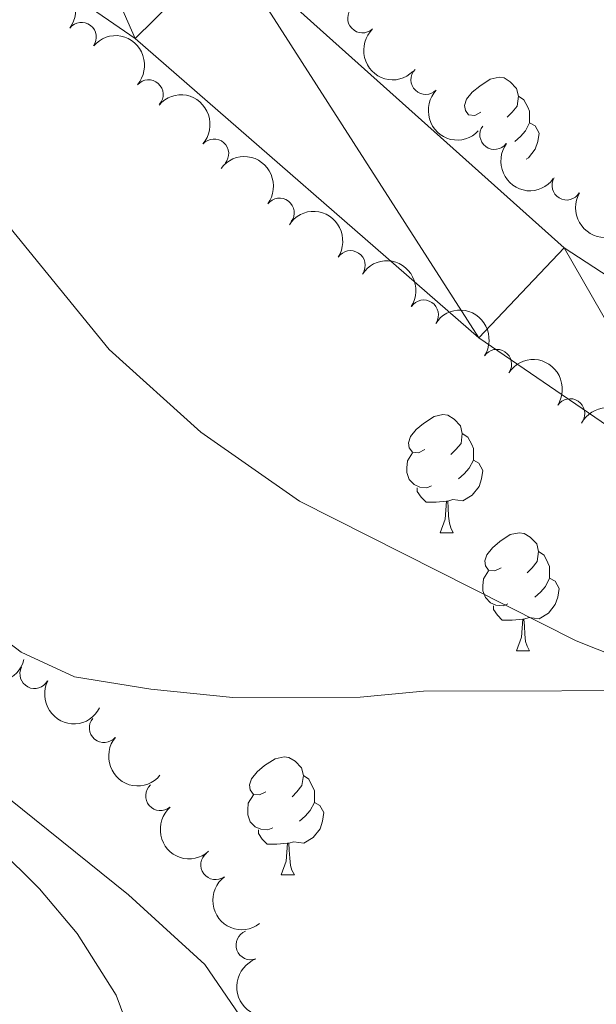
# Model space of a CAD drawing. Units: metres. Extents: x 637512 to 642026, y 722671 to 725731.
# Drawn here: x 640242 to 640291, y 723803 to 723887 of the extents above; entities that cross this region are included whole.
import ezdxf

# ---------------------------------------------------------------- set-up
doc = ezdxf.new("R2010")
doc.units = ezdxf.units.M
doc.header["$MEASUREMENT"] = 0
doc.linetypes.add('DGN Style 3', pattern=[69.30189511926604, 49.5013536566186, -19.80054146264744])
for name, color, linetype, lineweight in [('Carátula', 7, 'Continuous', 5), ('Elementos auxiliares', 7, 'Continuous', 5), ('Entidades rústicas y varios', 7, 'Continuous', 5), ('Hidrografía', 7, 'Continuous', 5), ('Relieve y altimetría', 7, 'Continuous', 5), ('Viales y ferrocarril', 7, 'Continuous', 5)]:
    doc.layers.add(name, color=color, linetype=linetype, lineweight=lineweight)

msp = doc.modelspace()

# ---------------------------------------------------------------- linework, layer by layer
at = {"layer": 'Carátula', "color": 7, "linetype": 'Continuous', "lineweight": 5}
msp.add_3dface([(637572.19, 722671.29), (642026.27, 722761.4299999999), (641966.1799999999, 725730.8400000001), (637512.0900000001, 725640.69)], dxfattribs=at)
at = {"layer": 'Elementos auxiliares', "color": 250, "linetype": 'Continuous', "lineweight": 5}
msp.add_3dface([(638394.6300000001, 725396.1799999999), (641809.3300000001, 725465.3200000001), (641856.6699999999, 723151.8800000001), (638440.8300000001, 723082.75)], dxfattribs=at)
at = {"layer": 'Entidades rústicas y varios', "color": 92, "linetype": 'Continuous', "lineweight": 5}
for p, q in [((640278.1300000001, 723842.94), (640279.25, 723842.94)), ((640284.6100000001, 723832.8999999999), (640285.73, 723832.8999999999)), ((640264.6300000001, 723813.8600000001), (640265.75, 723813.8600000001))]:
    msp.add_line(p, q, dxfattribs=at)
at = {"layer": 'Entidades rústicas y varios', "color": 92, "linetype": 'Continuous', "lineweight": 5, "flags": 128}
for points in [[(640281.5900000001, 723878.6699999999), (640281.0700000001, 723878.3999999999), (640280.53, 723878.46), (640280.27, 723878.8300000001), (640280.21, 723879.25), (640280.3700000001, 723879.77), (640280.8500000001, 723880.3700000001), (640281.49, 723880.8999999999), (640282.3899999999, 723881.48), (640283.1300000001, 723881.6400000001), (640283.5700000001, 723881.5900000001), (640284.0900000001, 723881.27), (640284.6300000001, 723880.69), (640284.79, 723880.05), (640284.6699999999, 723879.2), (640284.25, 723878.6699999999), (640283.8300000001, 723878.24)], [(640284.79, 723880.05), (640285.25, 723879.73), (640285.5700000001, 723879.0900000001), (640285.73, 723878.77), (640285.73, 723878.19), (640285.73, 723877.77), (640285.3700000001, 723877.0800000001), (640284.95, 723876.6000000001), (640284.47, 723876.1799999999)], [(640285.73, 723877.77), (640286.19, 723877.52), (640286.53, 723876.8999999999), (640286.4299999999, 723876.1799999999), (640286.21, 723875.54), (640285.6300000001, 723874.8), (640285.4299999999, 723874.6799999999)], [(640276.8300000001, 723850), (640276.29, 723849.73), (640275.77, 723849.79), (640275.51, 723850.1599999999), (640275.45, 723850.5800000001), (640275.6100000001, 723851.1000000001), (640276.0900000001, 723851.7), (640276.73, 723852.23), (640277.6300000001, 723852.81), (640278.3700000001, 723852.97), (640278.79, 723852.9199999999), (640279.3300000001, 723852.6000000001), (640279.8500000001, 723852.02), (640280.01, 723851.3800000001), (640279.9099999999, 723850.53), (640279.47, 723850), (640279.05, 723849.5700000001)], [(640280.01, 723851.3800000001), (640280.49, 723851.06), (640280.81, 723850.4199999999), (640280.97, 723850.1000000001), (640280.97, 723849.52), (640280.97, 723849.1000000001), (640280.5900000001, 723848.4099999999), (640280.1699999999, 723847.9299999999), (640279.69, 723847.51)], [(640277.4099999999, 723846.9199999999), (640276.99, 723846.76), (640276.4099999999, 723846.8200000001), (640275.9299999999, 723847.03), (640275.51, 723847.45), (640275.29, 723848.04), (640275.29, 723848.46), (640275.3500000001, 723849.04), (640275.77, 723849.73)], [(640280.97, 723849.1000000001), (640281.4099999999, 723848.8500000001), (640281.77, 723848.23), (640281.6499999999, 723847.51), (640281.45, 723846.8700000001), (640280.8500000001, 723846.1300000001), (640280.0700000001, 723845.6499999999), (640279.21, 723845.75), (640278.79, 723845.6200000001)], [(640278.6699999999, 723845.6200000001), (640277.79, 723845.54), (640276.9299999999, 723845.54), (640276.51, 723845.97), (640276.19, 723846.44), (640276.19, 723846.76)], [(640278.1300000001, 723842.94), (640278.5700000001, 723844.1000000001), (640278.6699999999, 723845.6200000001), (640278.79, 723845.6200000001), (640278.81, 723845.04), (640278.8500000001, 723844.3500000001), (640278.9299999999, 723843.74), (640279.03, 723843.3400000001), (640279.25, 723842.94)], [(640283.31, 723839.96), (640282.77, 723839.7), (640282.25, 723839.75), (640281.97, 723840.1200000001), (640281.9299999999, 723840.55), (640282.0900000001, 723841.0700000001), (640282.5700000001, 723841.6599999999), (640283.19, 723842.19), (640284.0900000001, 723842.78), (640284.8500000001, 723842.94), (640285.27, 723842.8800000001), (640285.79, 723842.5700000001), (640286.3300000001, 723841.98), (640286.49, 723841.3400000001), (640286.3700000001, 723840.49), (640285.95, 723839.96), (640285.53, 723839.54)], [(640286.49, 723841.3400000001), (640286.97, 723841.03), (640287.27, 723840.3900000001), (640287.4299999999, 723840.0700000001), (640287.4299999999, 723839.49), (640287.4299999999, 723839.06), (640287.0700000001, 723838.3700000001), (640286.6499999999, 723837.8900000001), (640286.1699999999, 723837.47)], [(640283.8899999999, 723836.8800000001), (640283.47, 723836.72), (640282.8700000001, 723836.78), (640282.4099999999, 723836.99), (640281.97, 723837.4199999999), (640281.77, 723838), (640281.77, 723838.4199999999), (640281.81, 723839.01), (640282.25, 723839.7)], [(640287.4299999999, 723839.06), (640287.8899999999, 723838.81), (640288.23, 723838.2), (640288.1300000001, 723837.47), (640287.9099999999, 723836.8300000001), (640287.3300000001, 723836.0900000001), (640286.53, 723835.6100000001), (640285.69, 723835.72), (640285.25, 723835.5900000001)], [(640285.1499999999, 723835.5900000001), (640284.25, 723835.5), (640283.4099999999, 723835.5), (640282.99, 723835.9299999999), (640282.6699999999, 723836.4099999999), (640282.6699999999, 723836.72)], [(640284.6100000001, 723832.8999999999), (640285.03, 723834.06), (640285.1499999999, 723835.5900000001), (640285.25, 723835.5900000001), (640285.29, 723835), (640285.3300000001, 723834.3200000001), (640285.3899999999, 723833.7), (640285.51, 723833.3), (640285.73, 723832.8999999999)], [(640263.3300000001, 723820.9199999999), (640262.79, 723820.6499999999), (640262.27, 723820.7), (640261.99, 723821.0800000001), (640261.95, 723821.5), (640262.1100000001, 723822.02), (640262.5900000001, 723822.6200000001), (640263.21, 723823.1400000001), (640264.1100000001, 723823.73), (640264.8700000001, 723823.8900000001), (640265.29, 723823.8400000001), (640265.81, 723823.52), (640266.3500000001, 723822.94), (640266.51, 723822.3), (640266.3899999999, 723821.44), (640265.97, 723820.9199999999), (640265.55, 723820.49)], [(640266.51, 723822.3), (640266.99, 723821.98), (640267.29, 723821.3400000001), (640267.45, 723821.02), (640267.45, 723820.44), (640267.45, 723820.02), (640267.0900000001, 723819.3200000001), (640266.6699999999, 723818.8400000001), (640266.19, 723818.4199999999)], [(640263.9099999999, 723817.8400000001), (640263.49, 723817.6799999999), (640262.8899999999, 723817.74), (640262.4299999999, 723817.94), (640261.99, 723818.3700000001), (640261.79, 723818.96), (640261.79, 723819.3800000001), (640261.8300000001, 723819.96), (640262.27, 723820.6499999999)], [(640267.45, 723820.02), (640267.9099999999, 723819.76), (640268.25, 723819.1499999999), (640268.1499999999, 723818.4199999999), (640267.9299999999, 723817.78), (640267.3500000001, 723817.04), (640266.55, 723816.56), (640265.71, 723816.6699999999), (640265.27, 723816.54)], [(640265.1699999999, 723816.54), (640264.27, 723816.46), (640263.4299999999, 723816.46), (640263.01, 723816.8800000001), (640262.69, 723817.3600000001), (640262.69, 723817.6799999999)], [(640264.6300000001, 723813.8600000001), (640265.05, 723815.02), (640265.1699999999, 723816.54), (640265.27, 723816.54), (640265.31, 723815.96), (640265.3500000001, 723815.27), (640265.4099999999, 723814.6599999999), (640265.53, 723814.26), (640265.75, 723813.8600000001)]]:
    msp.add_lwpolyline(points, dxfattribs=at)
at = {"layer": 'Entidades rústicas y varios', "color": 92, "linetype": 'Continuous', "lineweight": 5}
msp.add_polyline3d([(640206.8300000001, 723761.8200000001, 429.99), (640227.4099999999, 723763.3, 430.56), (640232.8500000001, 723763.98, 430.47), (640263.8899999999, 723769.1699999999, 430.99), (640262.19, 723800.3300000001, 429.78), (640258.1499999999, 723806.24, 429.95), (640251.6499999999, 723812.1599999999, 429.91), (640234.6300000001, 723825.8300000001, 430.25), (640224.8300000001, 723832.29, 430.25), (640206.97, 723840.6100000001, 430.25), (640203.3500000001, 723841.8600000001, 430.24)], dxfattribs=at)
at = {"layer": 'Entidades rústicas y varios', "color": 92, "linetype": 'Continuous', "lineweight": 5, "extrusion": (-0.2239099046547979, -0.03058588585405943, 0.9741297953476229)}
msp.add_arc((-630574.6540591321, 713478.1705270258, -165078.3492866237), 2.516055640060342, 45.36446333574664, 225.9090503451193, dxfattribs=at)
at = {"layer": 'Entidades rústicas y varios', "color": 92, "linetype": 'Continuous', "lineweight": 5}
for centre, radius, start, end in [((640271.5297235751, 723886.6653412234, 431.5205039131729), 1.250091938746999, 133.8767837911856, 313.090338210181), ((640247.6767109393, 723885.0623181106, 431.0757573456655), 1.250091938746999, 323.1314702722763, 142.3450246912717), ((640276.9025143269, 723881.4329948032, 431.4087504308557), 1.250091938746998, 136.3285333876023, 315.5420878065977), ((640253.3578347221, 723880.1766329103, 431.1972403429629), 1.250091938746998, 318.8769993655281, 138.0905537845236), ((640282.7513981396, 723876.7587787926, 431.2705536158578), 1.250091938746999, 143.6522014177113, 322.8657558367067), ((640258.9229394794, 723875.1500866776, 431.3131800254106), 1.250091938746998, 318.8769993655281, 138.0905537845236), ((640288.8809774118, 723872.4604226747, 431.1172150642194), 1.250091938746999, 149.7269466511516, 328.940501070147), ((640264.4887057557, 723870.1218111231, 431.4149645816282), 1.250091938746998, 323.2222892830094, 142.4358437020049), ((640270.5157967624, 723865.6620024871, 431.43), 1.250091938746998, 326.9459460870588, 146.1595005060543), ((640276.7320984355, 723861.4658621759, 431.43), 1.250091938746998, 326.9459460870588, 146.1595005060543), ((640282.9484001084, 723857.2697218647, 431.43), 1.250091938746998, 326.9459460870588, 146.1595005060543), ((640289.1647017812, 723853.0735815535, 431.43), 1.250091938746998, 326.9459460870588, 146.1595005060543), ((640243.6865608308, 723830.9376864089, 434.2278848119535), 1.250091938746999, 152.8245603070987, 332.0381147260941), ((640249.5845607992, 723826.3550221557, 434.0419292836668), 1.250091938746998, 140.1510776644788, 319.3646320834742), ((640254.3672210409, 723820.5620579021, 433.9222212368457), 1.250091938746998, 131.427356749465, 310.6409111684604), ((640259.0457746675, 723814.7053524004, 433.8521905845218), 1.250091938746998, 127.3319394748151, 306.5454938938105), ((640262.0430912434, 723807.8895108376, 433.9253341507048), 1.250091938746999, 110.5795567447437, 289.7931111637391)]:
    msp.add_arc(centre, radius, start, end, dxfattribs=at)
at = {"layer": 'Entidades rústicas y varios', "color": 92, "linetype": 'Continuous', "lineweight": 5, "extrusion": (-0.2255619522795984, -0.01389055433790912, 0.9741297953476231)}
for centre in [(-683160.6013677838, 665948.0246648144, -154051.6630855165), (-683155.2422634761, 665953.1607834429, -154052.7355995975)]:
    msp.add_arc(centre, 2.516055640060342, 45.36446333574666, 225.9090503451193, dxfattribs=at)
at = {"layer": 'Entidades rústicas y varios', "color": 92, "linetype": 'Continuous', "lineweight": 5, "extrusion": (0.2259142406284343, -0.005822172899878839, 0.974129795347623)}
msp.add_arc((740139.0796817271, -605238.6284469985, 140852.409197556), 2.516055640060342, 45.36446333574663, 225.9090503451193, dxfattribs=at)
at = {"layer": 'Entidades rústicas y varios', "color": 92, "linetype": 'Continuous', "lineweight": 5, "extrusion": (0.225956500009202, 0.003847326291048808, 0.974129795347623)}
msp.add_arc((712873.5484773789, -635532.3970229997, 147880.1732248183), 2.516055640060342, 45.36446333574661, 225.9090503451192, dxfattribs=at)
at = {"layer": 'Entidades rústicas y varios', "color": 92, "linetype": 'Continuous', "lineweight": 5, "extrusion": (0.2236226820300584, 0.03261959376941447, 0.9741297953476231)}
msp.add_arc((623874.351774594, -718874.3853273835, 167214.6145412716), 2.516055640060342, 45.36446333574665, 225.9090503451193, dxfattribs=at)
at = {"layer": 'Entidades rústicas y varios', "color": 92, "linetype": 'Continuous', "lineweight": 5, "extrusion": (-0.2238611419818418, -0.03094076480282822, 0.9741297953476229)}
msp.add_arc((-629395.9530097621, 714465.2370181376, -165306.9915182687), 2.516055640060343, 45.36446333574664, 225.9090503451193, dxfattribs=at)
at = {"layer": 'Entidades rústicas y varios', "color": 92, "linetype": 'Continuous', "lineweight": 5, "extrusion": (0.2189149766769903, 0.05610146880885609, 0.974129795347623)}
msp.add_arc((542259.3069131442, -779156.1876985861, 181199.2869395968), 2.516055640060342, 45.36446333574663, 225.9090503451193, dxfattribs=at)
at = {"layer": 'Entidades rústicas y varios', "color": 92, "linetype": 'Continuous', "lineweight": 5, "extrusion": (-0.221379118877667, -0.04541395755652688, 0.9741297953476229)}
for centre in [(-580435.2406226457, 752780.0714735952, -174195.6691542214), (-580429.8808778932, 752785.1820017672, -174196.8547502704), (-580424.5211331404, 752790.2925299394, -174198.0403463195), (-580419.1613883879, 752795.4030581112, -174199.2259423685)]:
    msp.add_arc(centre, 2.516055640060341, 45.36446333574665, 225.9090503451193, dxfattribs=at)
at = {"layer": 'Entidades rústicas y varios', "color": 92, "linetype": 'Continuous', "lineweight": 5, "extrusion": (-0.2171538311299084, -0.06257280113277225, 0.974129795347623)}
msp.add_arc((-518264.2166651158, 794677.3554212577, -183915.4125174615), 2.516055640060342, 45.36446333574663, 225.9090503451192, dxfattribs=at)
at = {"layer": 'Entidades rústicas y varios', "color": 92, "linetype": 'Continuous', "lineweight": 5, "extrusion": (0.1957213369076617, 0.1129792020465528, 0.9741297953476231)}
msp.add_arc((306809.607007529, -892552.2483906095, 207509.4789928269), 2.516055640060342, 45.36446333574663, 225.9090503451193, dxfattribs=at)
at = {"layer": 'Entidades rústicas y varios', "color": 92, "linetype": 'Continuous', "lineweight": 5, "extrusion": (0.2155635571261256, 0.06784905787945654, 0.974129795347623)}
msp.add_arc((498214.1353030882, -806507.0742940309, 187547.637118606), 2.516055640060342, 45.36446333574663, 225.9090503451192, dxfattribs=at)
at = {"layer": 'Entidades rústicas y varios', "color": 92, "linetype": 'Continuous', "lineweight": 5, "extrusion": (0.225197329992119, 0.01890249667157494, 0.9741297953476229)}
msp.add_arc((667734.6142014121, -680382.2080438428, 158287.6245234219), 2.516055640060342, 45.36446333574666, 225.9090503451193, dxfattribs=at)
at = {"layer": 'Entidades rústicas y varios', "color": 92, "linetype": 'Continuous', "lineweight": 5, "extrusion": (0.2254590050159183, -0.01547187361732205, 0.974129795347623)}
msp.add_arc((765953.2301056199, -573859.2227262441, 133575.1380069602), 2.516055640060342, 45.36446333574664, 225.9090503451193, dxfattribs=at)
at = {"layer": 'Entidades rústicas y varios', "color": 92, "linetype": 'Continuous', "lineweight": 5, "extrusion": (0.2237783299890719, -0.03153412188884094, 0.9741297953476231)}
msp.add_arc((806071.3079734498, -519111.3443473456, 120874.0563353755), 2.516055640060342, 45.36446333574664, 225.9090503451193, dxfattribs=at)
at = {"layer": 'Entidades rústicas y varios', "color": 92, "linetype": 'Continuous', "lineweight": 5, "extrusion": (0.2051917657900312, -0.09469678488717129, 0.974129795347623)}
msp.add_arc((925484.6116915571, -270752.3672622658, 63257.10788394899), 2.516055640060342, 45.36446333574664, 225.9090503451193, dxfattribs=at)
at = {"layer": 'Hidrografía', "color": 142, "linetype": 'Continuous', "lineweight": 15}
for points in [[(640307.51, 723854.8600000001, 426.88), (640288.6699999999, 723867.1499999999, 426.79), (640260.1300000001, 723892.74, 426.79), (640243.9099999999, 723903.8900000001, 426.66), (640218.69, 723921.03, 426.58), (640197.97, 723933.24, 426.23), (640188.29, 723936.31, 425.97), (640176.3899999999, 723936.06, 425.97), (640166.0700000001, 723934.76, 425.93), (640156.27, 723934.44, 425.93), (640130.49, 723937.5700000001, 425.93), (640111.1499999999, 723940.48, 425.93), (640078.77, 723944.5800000001, 425.93), (640024.1499999999, 723946.3700000001, 425.76), (639992.47, 723946.3900000001, 425.76), (639965.1100000001, 723946.8, 425.76), (639943.25, 723946.6599999999, 425.76), (639927.97, 723946.19, 425.76), (639855.1499999999, 723946.72, 425.76), (639830.4099999999, 723945.55, 425.76), (639802.3500000001, 723941.97, 425.76), (639772.01, 723933.72, 425.76)], [(640300.5900000001, 723846.3800000001, 426.88), (640281.4299999999, 723859.51, 426.79), (640252.23, 723884.95, 426.79), (640211.6499999999, 723912.8500000001, 426.58), (640193.3300000001, 723923.6699999999, 426.23), (640186.1499999999, 723925.54, 425.97), (640166.53, 723923.8400000001, 425.93), (640155.81, 723923.8600000001, 425.93), (640076.29, 723934.0700000001, 425.93), (640023.51, 723935.9099999999, 425.76), (639989.6100000001, 723935.3, 425.76), (639964.0700000001, 723936.0700000001, 425.76), (639926.9099999999, 723935.72, 425.76), (639853.47, 723935.9099999999, 425.76), (639830.69, 723933.6699999999, 425.76), (639803.21, 723929.03, 425.76), (639774.81, 723921.26, 425.76)]]:
    msp.add_polyline3d(points, dxfattribs=at)
at = {"layer": 'Relieve y altimetría', "color": 30, "linetype": 'Continuous', "lineweight": 5, "elevation": 430, "flags": 128}
for points in [[(640300.19, 723829.53), (640276.71, 723829.47), (640271.3300000001, 723828.95), (640260.53, 723828.94), (640253.55, 723829.6400000001), (640247.0700000001, 723830.7), (640242.55, 723832.79), (640238.81, 723835.6300000001)], [(640236.79, 723819.8999999999), (640244.1100000001, 723812.6799999999), (640247.29, 723808.8800000001), (640250.6100000001, 723803.6300000001), (640252.3700000001, 723798.8900000001)]]:
    msp.add_lwpolyline(points, dxfattribs=at)
at = {"layer": 'Viales y ferrocarril', "color": 250, "linetype": 'DGN Style 3', "lineweight": 5}
msp.add_polyline3d([(640173.0700000001, 723849.49, 430.19), (640187.4299999999, 723859.8999999999, 430.15), (640216.75, 723878.26, 429.72), (640222.8899999999, 723881, 429.5), (640225.95, 723881.48, 429.46), (640227.79, 723881.3500000001, 429.46), (640230.0700000001, 723880.4199999999, 429.46), (640239.1499999999, 723871.8400000001, 429.46), (640250.03, 723858.51, 429.55), (640257.79, 723851.47, 429.59), (640266.19, 723845.6300000001, 429.68), (640289.69, 723833.74, 429.89), (640318.31, 723822.26, 430.19)], dxfattribs=at)

# ---------------------------------------------------------------- meshes
at = {"layer": 'Hidrografía', "color": 154, "linetype": 'Continuous', "lineweight": 15}
mesh = msp.add_polyface(dxfattribs=at)
corners = [(640686.6100000001, 724010.6600000001, 427.4799999999997), (640700.4099999997, 724047.5900000001, 427.4799999999989), (640710.9099999999, 724073.3400000001, 427.6099999999988), (640723.8300000001, 724102.6300000001, 427.9599999999998), (640733.3499999999, 724119.3800000001, 428.0799999999987), (640742.1100000001, 724130.0800000001, 428.1699999999993), (640751.9299999999, 724138.7, 428.1699999999988), (640759.1300000001, 724143.5, 428.1699999999992), (640784.6699999999, 724155.3400000001, 428.1699999999997), (640804.19, 724160.94, 428.1699999999986), (640829.01, 724167.27, 428.1699999999996), (640846.99, 724171.4399999997, 428.1699999999996), (640890.7699999998, 724177.06, 428.2599999999995), (640909.81, 724178.9400000002, 428.2599999999998), (640931.6699999999, 724179.4099999999, 428.4699999999992), (640973.6499999999, 724183.49, 428.5599999999999), (640986.05, 724183.1000000001, 428.6899999999999), (640992.95, 724182.46, 428.6899999999991), (641011.73, 724179.7000000002, 428.99), (641026.55, 724176.5500000003, 429.1600000000001), (641048.3300000001, 724171.4200000002, 429.2899999999996), (641072.2099999997, 724167.3300000003, 429.3799999999999), (641083.81, 724164.9399999997, 429.4199999999988), (641089.9299999997, 724162.99, 429.4199999999993), (641104.8899999999, 724156.9400000002, 429.4599999999998), (641117.9299999999, 724150.4199999999, 429.5099999999998), (641126.3300000001, 724147.2200000002, 429.5099999999997), (641130.8300000001, 724146.4299999999, 429.5499999999998), (641137.7099999997, 724146.27, 429.5899999999983), (641158.1499999997, 724150.2200000002, 429.9399999999995), (641163.1499999999, 724150.5700000003, 429.9999999999996), (641172.3099999998, 724151.21, 430.1099999999985), (641180.1499999999, 724149.9900000002, 430.2399999999994), (641188.4299999999, 724146.6799999999, 430.4099999999991), (641195.8499999999, 724140.6600000001, 430.4099999999989), (641212.5099999998, 724117.2900000003, 430.4099999999984), (641224.1300000001, 724098.2100000002, 430.4099999999989), (641237.6499999997, 724068.9200000002, 430.4099999999992), (641249.2899999998, 724035.0800000001, 430.4099999999985), (641252.8699999999, 724020.4900000002, 430.4099999999994), (641253.5699999998, 724010.3800000004, 430.4099999999992), (641251.6099999999, 723986.1100000003, 430.4099999999994), (641244.1100000001, 723943.9800000002, 430.4099999999999), (641236.9099999997, 723897.8800000001, 430.4099999999996), (641233.8899999997, 723858.52, 430.4099999999983), (641233.6899999997, 723818.4500000002, 430.4099999999992), (641238.05, 723775.2200000002, 430.4099999999996), (641241.8899999999, 723751.4900000002, 430.4099999999993), (641248.31, 723728.3300000003, 430.4099999999996), (641255.7099999997, 723710.3600000003, 430.4099999999995), (641264.7499999998, 723697.5800000003, 430.4099999999994), (641280.8099999998, 723684.0600000003, 430.4099999999988), (641292.1299999999, 723677.0300000003, 430.4099999999992), (641306.0899999999, 723672.2, 430.4099999999987), (641370.49, 723666.4700000002, 430.5800000000006), (641407.4299999999, 723666.0000000002, 430.6699999999997), (641430.7699999998, 723668.8600000001, 430.9299999999988), (641448.3299999998, 723674.6400000001, 430.929999999999), (641500.7499999998, 723703.0800000001, 430.929999999999), (641510.5499999998, 723709.49, 430.9299999999985), (641555.1699999999, 723733.9099999999, 431.0999999999988), (641584.3300000001, 723748.8300000003, 431.2700000000003), (641640.6499999999, 723768.8200000001, 431.5299999999998), (641650.81, 723773.4000000001, 431.4399999999999), (641668.31, 723782.19, 431.5299999999999), (641682.4099999997, 723790.3999999999, 431.5299999999996), (641685.6899999997, 723793.7900000003, 431.5299999999991), (641690.53, 723800.1200000001, 431.5299999999988), (641694.5700000001, 723809.6599999999, 431.6199999999994), (641699.1499999999, 723819.1100000001, 431.6199999999995), (641711.21, 723852.0400000003, 431.6999999999994), (641716.7699999998, 723861.0800000001, 431.6999999999993), (641731.3700000001, 723890.0700000001, 431.9599999999996), (641740.4299999997, 723903.3600000001, 431.8799999999989), (641746.03, 723909.27, 431.8799999999995), (641769.9899999998, 723933.03, 432.1299999999991), (641804.47, 723965.05, 432.2199999999994), (641836.31, 723993.3600000003, 432.2199999999986), (641839.3899999997, 723996.3300000003, 432.2199999999988), (641839.45, 723993.8000000003, 440.5699999999999), (641839.7499999998, 723979.06, 440.049999999999), (641839.77, 723978.1499999999, 432.2199999999999), (641812.3099999998, 723956.9100000001, 432.2199999999992), (641776.0299999998, 723922.72, 432.1299999999995), (641748.9699999997, 723894.72, 431.879999999999), (641741.45, 723883.6400000001, 431.9599999999992), (641722.2299999997, 723846.1200000001, 431.6999999999986), (641707.8700000001, 723812.3800000001, 431.6199999999992), (641705.31, 723805.1599999999, 431.6199999999997), (641700.0900000001, 723794.2800000003, 431.5299999999993), (641693.6699999997, 723786.3600000003, 431.5299999999998), (641688.4299999999, 723781.3900000001, 431.5299999999992), (641655.01, 723761.0800000001, 431.4399999999995), (641644.2499999998, 723756.7900000003, 431.5299999999995), (641588.0900000001, 723737.8500000003, 431.2700000000002), (641559.79, 723721.4099999999, 431.0999999999993), (641516.2499999998, 723698.4200000002, 430.9299999999992), (641506.2699999998, 723692.3800000001, 430.9299999999989), (641452.23, 723665.0999999999, 430.9299999999994), (641432.8300000001, 723659.1799999999, 430.9299999999995), (641408.03, 723656.03, 430.6699999999992), (641369.69, 723655.96, 430.579999999999), (641304.0299999998, 723661.4600000002, 430.4100000000001), (641286.6099999999, 723668.3, 430.4099999999988), (641274.3300000001, 723675.53, 430.4099999999998), (641256.3499999999, 723690.8700000003, 430.4099999999991), (641245.9299999997, 723705.6000000003, 430.4099999999984), (641238.0099999998, 723726.25, 430.4099999999995), (641231.1499999997, 723750.4900000002, 430.4099999999992), (641227.3299999998, 723775.4000000001, 430.4099999999997), (641222.7299999997, 723818.5600000003, 430.4099999999987), (641223.81, 723859.1699999999, 430.4099999999993), (641226.99, 723899.5900000001, 430.4099999999987), (641234.4299999997, 723946.9700000002, 430.4099999999986), (641241.7499999998, 723987.51, 430.4099999999994), (641243.7099999997, 724012.0500000003, 430.4099999999993), (641243.1299999999, 724019.9099999999, 430.4099999999991), (641239.5299999998, 724033.2100000002, 430.4099999999992), (641227.6100000001, 724065.4600000002, 430.4099999999996), (641213.8899999999, 724093.3200000003, 430.4099999999991), (641204.97, 724113.2300000002, 430.4099999999992), (641187.0699999998, 724132.2000000002, 430.4099999999997), (641176.1499999997, 724139.2100000002, 430.2399999999998), (641171.6099999999, 724140.1600000001, 430.1099999999999), (641159.49, 724139.73, 429.9399999999995), (641136.55, 724135.44, 429.5899999999992), (641123.5700000001, 724136.5800000001, 429.5099999999996), (641112.97, 724138.6000000001, 429.5099999999989), (641097.23, 724143.7700000003, 429.459999999999), (641079.0899999999, 724153.4600000002, 429.4199999999997), (641069.31, 724156.8600000003, 429.3799999999989), (641042.5700000001, 724163.4500000002, 429.2899999999992), (641004.8899999999, 724171.6799999999, 428.9900000000002), (640985.3899999999, 724174.55, 428.6899999999991), (640973.97, 724174.5299999998, 428.5599999999993), (640932.23, 724170.6400000001, 428.4699999999992), (640909.73, 724170, 428.2599999999994), (640891.53, 724168.2800000003, 428.2600000000003), (640847.49, 724162.6199999999, 428.1699999999996), (640830.5900000001, 724158.6999999997, 428.1699999999996), (640787.9299999999, 724146.98, 428.17), (640763.8500000001, 724135.54, 428.1699999999996), (640757.23, 724130.8600000001, 428.1699999999996), (640748.6499999999, 724123.4099999999, 428.1700000000003), (640740.79, 724113.8300000001, 428.0799999999992), (640732.9499999997, 724097.8100000003, 427.9599999999993), (640720.0900000001, 724068.5, 427.6099999999989), (640698.0900000001, 724012.27, 427.4799999999994), (640689.5899999999, 723991.8100000003, 427.4799999999997), (640678.9499999997, 723971.3200000003, 427.4799999999991), (640642.0700000001, 723908.5799999998, 426.9599999999988), (640584.97, 723810.8400000003, 426.9200000000002), (640564.3299999998, 723779.3900000004, 427.0099999999991), (640552.9299999997, 723764.51, 427.0499999999991), (640543.9699999997, 723757.48, 427.0899999999987), (640532.69, 723753.2100000002, 427.2199999999999), (640523.0700000001, 723751.51, 427.3499999999989), (640512.8899999999, 723752.3500000003, 427.3999999999997), (640500.31, 723756.8300000003, 427.4000000000002), (640471.1499999999, 723772.5000000002, 427.3999999999996), (640398.3899999999, 723803.5700000003, 427.22), (640336.8500000001, 723828.9199999999, 426.8799999999993), (640300.5900000001, 723846.3800000001, 426.8799999999998), (640281.4299999997, 723859.5100000002, 426.7899999999995), (640252.2299999997, 723884.9499999997, 426.7899999999986), (640211.6499999999, 723912.8500000001, 426.5799999999989), (640193.3299999998, 723923.6699999999, 426.2299999999994), (640186.1499999999, 723925.5400000003, 425.9699999999993), (640166.53, 723923.8400000001, 425.9299999999993), (640155.8099999998, 723923.8600000001, 425.9299999999996), (640076.29, 723934.0700000001, 425.9299999999996), (640023.51, 723935.9099999999, 425.7600000000002), (639989.6100000001, 723935.3000000003, 425.7599999999991), (639964.0700000001, 723936.0700000001, 425.7599999999999), (639926.9099999999, 723935.72, 425.7599999999989), (639853.47, 723935.9099999999, 425.7599999999987), (639830.69, 723933.6699999999, 425.7599999999996), (639803.21, 723929.03, 425.7599999999996), (639774.81, 723921.2600000002, 425.7599999999995), (639721.3300000001, 723904.03, 425.7599999999998), (639704.75, 723893.95, 425.7599999999997), (639687.31, 723884.28, 425.7599999999991), (639672.8700000001, 723876.96, 425.7599999999994), (639636.5299999998, 723863.05, 425.7599999999991), (639613.6699999999, 723857.4700000002, 425.7599999999995), (639600.2299999997, 723856.81, 425.7599999999989), (639584.53, 723855.0299999998, 425.7599999999989), (639550.45, 723850.1699999999, 425.7599999999997), (639538.9299999999, 723847.9700000002, 425.7599999999992), (639494.03, 723844.55, 425.7199999999991), (639481.5699999998, 723846.46, 425.719999999999), (639471.4299999999, 723848.04, 425.7199999999984), (639464.1300000001, 723850.2600000002, 425.7199999999999), (639465.4299999999, 723855.2, 431.079999999999), (639467.99, 723856.7400000002, 431.2299999999997), (639466.1699999997, 723858.25, 431.5299999999996), (639467.73, 723863.5000000002, 431.6200000000007), (639469.3700000001, 723868.5900000001, 431.119999999999), (639471.77, 723869.4299999999, 431.1), (639470.1300000001, 723871.3999999999, 431.0599999999991), (639471.25, 723875.72, 430.6999999999996), (639471.5499999998, 723875.5400000003, 425.7199999999989), (639473.4099999997, 723873.2300000002, 425.7199999999991), (639475.4499999997, 723868.8700000003, 425.7199999999987), (639476.3499999999, 723867.7, 425.7199999999988), (639479.0099999998, 723866.5900000003, 425.7199999999991), (639487.2299999997, 723864.76, 425.7199999999982), (639495.8899999999, 723863.8800000001, 425.719999999999), (639514.9099999999, 723862.71, 425.7599999999993), (639538.4899999998, 723863.1000000003, 425.7599999999996), (639549.79, 723863.6100000003, 425.7599999999996), (639583.55, 723867.0700000003, 425.7599999999991), (639598.3700000001, 723869.4700000002, 425.76), (639611.25, 723872.27, 425.7599999999993), (639633.6499999997, 723878.56, 425.759999999999), (639669.1100000001, 723890.77, 425.7599999999993), (639682.9099999999, 723896.4900000002, 425.759999999999), (639699.6499999999, 723906.25, 425.759999999999), (639717.49, 723915.2600000002, 425.7599999999993), (639772.01, 723933.72, 425.7599999999988), (639802.3500000001, 723941.97, 425.7599999999999), (639830.4099999999, 723945.55, 425.759999999999), (639855.1499999999, 723946.72, 425.7599999999996), (639927.9699999997, 723946.19, 425.7599999999999), (639943.2499999998, 723946.6599999999, 425.7599999999999), (639965.1100000001, 723946.8, 425.7599999999994), (639992.47, 723946.3900000001, 425.7599999999996), (640024.1499999999, 723946.3700000003, 425.7600000000002), (640078.7699999998, 723944.5800000003, 425.9299999999995), (640111.1499999999, 723940.48, 425.9299999999995), (640130.49, 723937.5700000003, 425.929999999999), (640156.27, 723934.44, 425.9299999999996), (640166.0700000001, 723934.76, 425.9299999999992), (640176.3899999997, 723936.06, 425.9699999999993), (640188.2899999998, 723936.3100000003, 425.9699999999984), (640197.97, 723933.2400000002, 426.2300000000002), (640218.69, 723921.03, 426.5800000000003), (640243.9099999999, 723903.8899999997, 426.6599999999991), (640260.1299999999, 723892.74, 426.7899999999987), (640288.6699999997, 723867.1499999999, 426.7899999999992), (640307.51, 723854.8600000001, 426.8799999999997), (640343.21, 723838.1000000001, 426.8799999999991), (640404.49, 723812.6200000003, 427.2199999999997), (640476.6300000001, 723780.2, 427.3999999999996), (640505.0900000001, 723765.7000000002, 427.3999999999995), (640515.05, 723762.5800000003, 427.3999999999991), (640522.81, 723762.2200000002, 427.3499999999995), (640530.1699999999, 723763.4200000002, 427.2199999999997), (640538.9499999997, 723766.8500000003, 427.0899999999985), (640546.3300000001, 723773.1100000001, 427.0499999999997), (640557.1300000001, 723787.02, 427.0099999999991), (640577.3899999997, 723815.8400000001, 426.9199999999994), (640634.4899999998, 723913.6000000001, 426.9599999999994), (640670.6699999997, 723976.1200000001, 427.4799999999989), (640681.0899999999, 723996.97, 427.4799999999987)]
mesh.append_faces([[corners[k] for k in face] for face in [(201, 199, 200), (198, 196, 197), (193, 191, 192), (79, 77, 78), (196, 194, 195)]], dxfattribs={"vtx0": -1, "color": 154})
mesh.append_faces([[corners[k] for k in face] for face in [(132, 19, 131), (19, 132, 18), (131, 20, 130), (130, 21, 129), (129, 23, 128), (128, 24, 127), (127, 26, 126), (134, 15, 133), (15, 134, 14), (135, 14, 134), (14, 136, 13), (12, 137, 11), (11, 138, 10), (10, 139, 9), (9, 140, 8), (8, 141, 7), (7, 141, 6), (6, 142, 5), (5, 143, 4), (4, 144, 3), (3, 145, 2), (2, 146, 1), (1, 147, 0), (0, 148, 254), (254, 148, 253), (253, 149, 252), (252, 150, 251), (251, 151, 250), (250, 152, 249), (249, 153, 248), (248, 154, 247), (121, 34, 120), (120, 35, 119), (119, 36, 118), (118, 37, 117), (117, 38, 116), (116, 39, 115), (115, 40, 114), (114, 41, 113), (113, 42, 112), (112, 43, 111), (111, 44, 110), (110, 45, 109), (109, 46, 108), (108, 47, 107), (107, 48, 106), (106, 49, 105), (105, 50, 104), (104, 51, 103), (103, 52, 102), (102, 53, 101), (101, 55, 100), (100, 56, 99), (123, 31, 122), (31, 123, 30), (29, 124, 28), (32, 122, 31), (27, 126, 26), (126, 27, 125), (199, 202, 198), (191, 205, 190), (173, 225, 172), (225, 173, 224), (171, 227, 170), (227, 171, 226), (224, 174, 223), (172, 226, 171), (176, 221, 175), (221, 176, 220), (220, 177, 219), (219, 178, 218), (218, 179, 217), (217, 180, 216), (216, 181, 215), (215, 182, 214), (214, 183, 213), (213, 185, 212), (211, 186, 210), (210, 187, 209), (209, 188, 208), (208, 189, 207), (206, 190, 205), (194, 191, 193), (170, 229, 169), (229, 170, 228), (77, 80, 76), (76, 82, 75), (75, 83, 74), (74, 84, 73), (73, 84, 72), (72, 85, 71), (71, 86, 70), (70, 86, 69), (69, 87, 68), (68, 88, 67), (67, 90, 66), (66, 90, 65), (65, 91, 64), (64, 92, 63), (63, 92, 62), (62, 93, 61), (61, 94, 60), (60, 95, 59), (59, 96, 58), (58, 97, 57), (57, 98, 56), (166, 235, 165), (235, 166, 234), (165, 237, 164), (164, 238, 163), (163, 239, 162), (162, 240, 161), (161, 241, 160), (160, 242, 159), (159, 243, 158), (158, 244, 157), (157, 245, 156), (167, 234, 166), (234, 167, 233), (233, 168, 232), (169, 231, 168), (231, 169, 230)]], dxfattribs={"vtx0": -1, "vtx1": -1, "color": 154})
mesh.append_faces([[corners[k] for k in face] for face in [(198, 204, 196), (196, 204, 194), (194, 205, 191)]], dxfattribs={"vtx0": -1, "vtx1": -1, "vtx2": -1, "color": 154})
mesh.append_faces([[corners[k] for k in face] for face in [(131, 19, 20), (130, 20, 21), (129, 21, 22), (129, 22, 23), (128, 23, 24), (127, 24, 25), (127, 25, 26), (133, 15, 16), (133, 16, 17), (132, 17, 18), (17, 132, 133), (14, 135, 136), (136, 12, 13), (12, 136, 137), (11, 137, 138), (10, 138, 139), (9, 139, 140), (8, 140, 141), (6, 141, 142), (5, 142, 143), (4, 143, 144), (3, 144, 145), (2, 145, 146), (1, 146, 147), (0, 147, 148), (253, 148, 149), (252, 149, 150), (251, 150, 151), (250, 151, 152), (249, 152, 153), (248, 153, 154), (247, 154, 155), (121, 33, 34), (33, 121, 122), (120, 34, 35), (119, 35, 36), (118, 36, 37), (117, 37, 38), (116, 38, 39), (115, 39, 40), (114, 40, 41), (113, 41, 42), (112, 42, 43), (111, 43, 44), (110, 44, 45), (109, 45, 46), (108, 46, 47), (107, 47, 48), (106, 48, 49), (105, 49, 50), (104, 50, 51), (103, 51, 52), (102, 52, 53), (101, 53, 54), (101, 54, 55), (100, 55, 56), (30, 123, 124), (124, 29, 30), (122, 32, 33), (28, 124, 125), (125, 27, 28), (199, 201, 202), (198, 202, 203), (198, 203, 204), (194, 204, 205), (189, 206, 207), (206, 189, 190), (224, 173, 174), (172, 225, 226), (222, 174, 175), (174, 222, 223), (175, 221, 222), (170, 227, 228), (220, 176, 177), (219, 177, 178), (218, 178, 179), (217, 179, 180), (216, 180, 181), (215, 181, 182), (214, 182, 183), (213, 183, 184), (213, 184, 185), (185, 211, 212), (211, 185, 186), (210, 186, 187), (209, 187, 188), (208, 188, 189), (169, 229, 230), (77, 79, 80), (76, 80, 81), (76, 81, 82), (75, 82, 83), (74, 83, 84), (72, 84, 85), (71, 85, 86), (69, 86, 87), (68, 87, 88), (67, 88, 89), (67, 89, 90), (65, 90, 91), (64, 91, 92), (62, 92, 93), (61, 93, 94), (60, 94, 95), (59, 95, 96), (58, 96, 97), (57, 97, 98), (56, 98, 99), (165, 235, 236), (165, 236, 237), (164, 237, 238), (163, 238, 239), (162, 239, 240), (161, 240, 241), (160, 241, 242), (159, 242, 243), (158, 243, 244), (157, 244, 245), (155, 246, 247), (246, 155, 156), (156, 245, 246), (233, 167, 168), (168, 231, 232)]], dxfattribs={"vtx0": -1, "vtx2": -1, "color": 154})

doc.saveas('drawing.dxf')
